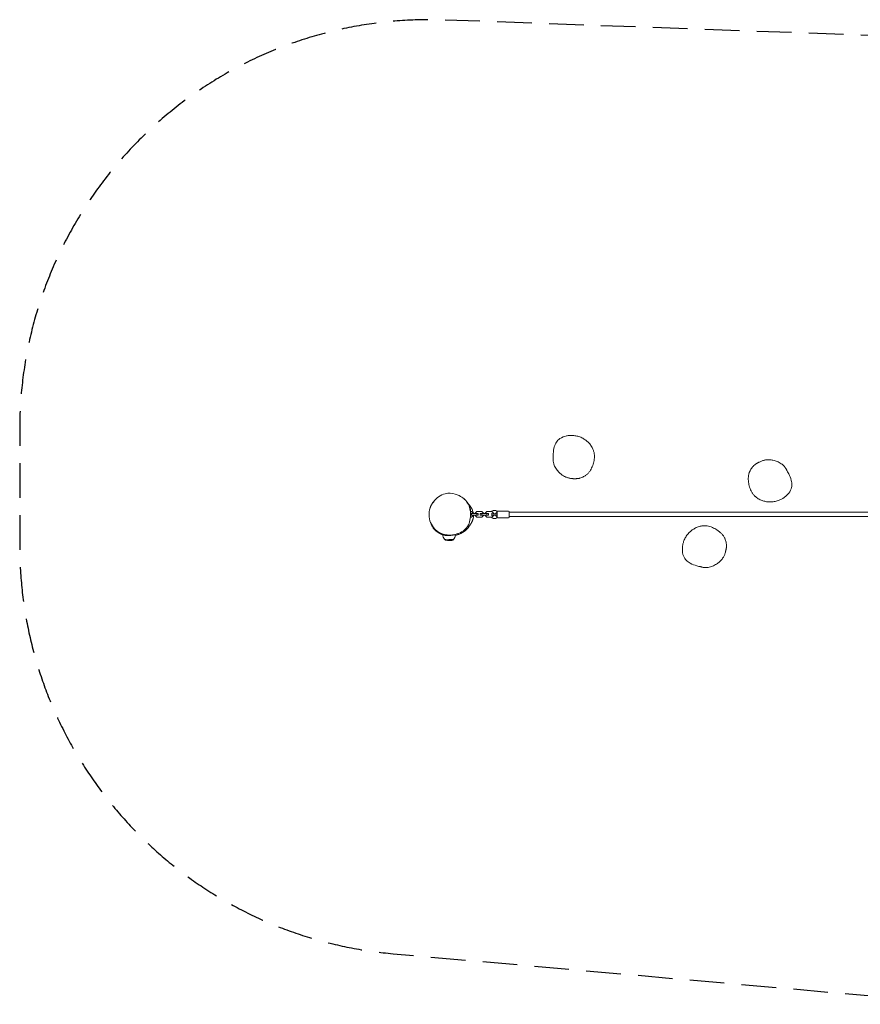
# Model space of a CAD drawing. Units: millimetres. Extents: x -3081 to 3081, y -1796 to 1811.
# Drawn here: x -3081 to 0, y -1796 to 1811 of the extents above; entities that cross this region are included whole.
import ezdxf

# ---------------------------------------------------------------- set-up
doc = ezdxf.new("R2010")
doc.units = ezdxf.units.MM
doc.header["$LTSCALE"] = 20
doc.linetypes.add('HIDDEN', pattern=[9.525, 6.35, -3.175])
doc.layers.add('2d', color=230, linetype='Continuous')
doc.layers.add('EN-Safetyzone', color=93, linetype='HIDDEN')

# ---------------------------------------------------------------- blocks, each defined once
blk = doc.blocks.new('A$C509C34E2')
at = {"lineweight": 0}
for p, q in [((-1424.3, 8.6), (-1428, 8.6)), ((-1424.3, 1.4), (-1427.8, 1.4)), ((-1418.3, 2.6), (-1424.3, 8.6)), ((-1424.3, -4.6), (-1424.3, 1.4)), ((-1405.8, 1.4), (-1424.3, 1.4)), ((-1418.3, 1.4), (-1418.3, 2.6)), ((-1405.8, 8.6), (-1411.8, 2.6)), ((-1411.8, 2.6), (-1411.8, 1.4)), ((-1387.3, 8.6), (-1405.8, 8.6)), ((-1405.8, -4.6), (-1405.8, 1.4)), ((-1399.8, 1.4), (-1405.8, 1.4)), ((-1399.8, -4.6), (-1399.8, 1.4)), ((-1393.3, -4.6), (-1393.3, 1.4)), ((-1387.3, 1.4), (-1393.3, 1.4)), ((-1381.3, 2.6), (-1387.3, 8.6)), ((-1387.3, -4.6), (-1387.3, 1.4)), ((-1368.8, 1.4), (-1387.3, 1.4)), ((-1381.3, 1.4), (-1381.3, 2.6)), ((-1368.8, 8.6), (-1374.8, 2.6)), ((-1374.8, 2.6), (-1374.8, 1.4)), ((-1350.3, 8.6), (-1368.8, 8.6)), ((-1368.8, -4.6), (-1368.8, 1.4)), ((-1362.8, 1.4), (-1368.8, 1.4)), ((-1362.8, -4.6), (-1362.8, 1.4)), ((-1352.2, 0.9), (-1345.3, 0.9)), ((-1344.3, 2.6), (-1350.3, 8.6)), ((-1345.3, 0.9), (-1341.6, 0.9)), ((-1344.3, 0.9), (-1344.3, 2.6)), ((-1331.3, -1.6), (-1331.3, 7.4)), ((-1328.3, 10.4), (-1289.3, 10.4)), ((-1286.3, 7.4), (-1286.3, -1.6)), ((1277.7, 6.4), (-1286.3, 6.4)), ((-1428.7, -11.8), (-1424.3, -11.8)), ((-1424.3, -4.6), (-1428.1, -4.6)), ((-1405.8, -4.6), (-1424.3, -4.6)), ((-1424.3, -11.8), (-1418.3, -5.8)), ((-1418.3, -5.8), (-1418.3, -4.6)), ((-1411.8, -4.6), (-1411.8, -5.8)), ((-1411.8, -5.8), (-1405.8, -11.8)), ((-1399.8, -4.6), (-1405.8, -4.6)), ((-1405.8, -11.8), (-1387.3, -11.8)), ((-1387.3, -4.6), (-1393.3, -4.6)), ((-1368.8, -4.6), (-1387.3, -4.6)), ((-1387.3, -11.8), (-1381.3, -5.8)), ((-1381.3, -5.8), (-1381.3, -4.6)), ((-1374.8, -4.6), (-1374.8, -5.8)), ((-1374.8, -5.8), (-1368.8, -11.8)), ((-1362.8, -4.6), (-1368.8, -4.6)), ((-1368.8, -11.8), (-1350.3, -11.8)), ((-1345.3, -4.1), (-1352.2, -4.1)), ((-1350.3, -11.8), (-1344.3, -5.8)), ((-1341.6, -4.1), (-1345.3, -4.1)), ((-1344.3, -5.8), (-1344.3, -4.1)), ((-1331.3, -10.6), (-1331.3, -1.6)), ((-1328.3, -13.6), (-1289.3, -13.6)), ((-1286.3, -1.6), (-1286.3, -10.6)), ((1277.7, -9.6), (-1286.3, -9.6)), ((-1523.3, -92.5), (-1523.3, -92.7)), ((-1507.3, -93.2), (-1523.3, -92.7)), ((-1521.7, -94.3), (-1523.3, -92.7)), ((-1491.3, -93.7), (-1507.3, -93.2)), ((-1492.9, -95.3), (-1491.3, -93.7)), ((-1491.3, -93.6), (-1491.3, -93.7)), ((-1483.8, -77.3), (-1487.6, -77.2))]:
    blk.add_line(p, q, dxfattribs=at)
for centre, radius, start, end in [((-1349.4, 10.3), 0.8, 118.5061, 233.3391), ((-1358.3, -1.6), 14, 21.9993, 53.3391), ((-1340.3, -6.6), 20, 90, 118.5061), ((-1340.3, -6.6), 20, 61.4939, 90), ((-1322.3, -1.6), 14, 126.6609, 169.7134), ((-1328.3, 7.4), 3, 90, 180), ((-1331.1, 10.3), 0.8, 306.6609, 61.4939), ((-1289.3, 7.4), 3, 0, 90), ((-1349.4, -13.5), 0.8, 126.6609, 241.4939), ((-1358.3, -1.6), 14, 306.6609, 338.0007), ((-1340.3, 3.4), 20, 241.4939, 270), ((-1340.3, 3.4), 20, 270, 298.5061), ((-1322.3, -1.6), 14, 190.2866, 233.3391), ((-1328.3, -10.6), 3, 180, 270), ((-1331.1, -13.5), 0.8, 298.5061, 53.3391), ((-1289.3, -10.6), 3, 270, 0), ((-1506.7, -76.5), 23, 178.7806, 224.0387), ((-1517.4, -90.2), 6, 223.3518, 260.5227), ((-1504.7, -14.2), 83, 260.5227, 268.1179), ((-1504.7, -14.2), 83, 268.1179, 275.7131), ((-1497, -90.9), 6, 275.7131, 312.884), ((-1506.7, -76.5), 23, 312.1971, 358.1179)]:
    blk.add_arc(centre, radius, start, end, dxfattribs=at)
for points, knots in [([(-1125.3, 205.9), (-1125.4, 208.1), (-1125.4, 210.3), (-1125.3, 214.9), (-1125.2, 217.7), (-1124.5, 229.2), (-1123.6, 238.1), (-1119.6, 252.3), (-1117.3, 258.1), (-1110.9, 267.8), (-1106.8, 272.3), (-1093.8, 281), (-1085.5, 284.2), (-1074.9, 286.4), (-1072.6, 286.8), (-1070.2, 287)], [-70.876032, -70.876032, -70.876032, -70.876032, -68.49505, -68.49505, -65.899234, -65.899234, -58.696018, -58.696018, -53.62407, -53.62407, -49.216497, -49.216497, -44.20426, -44.20426, -42.91133, -42.91133, -42.91133, -42.91133]), ([(-1070.2, 287), (-1069.4, 287.1), (-1068.5, 287.2), (-1066.2, 287.5), (-1064.8, 287.6), (-1061.6, 287.7), (-1060, 287.8), (-1056.4, 287.8), (-1054.5, 287.7), (-1050.4, 287.4), (-1048.2, 287.2), (-1043.5, 286.6), (-1041.1, 286.1), (-1036.2, 285), (-1033.7, 284.4), (-1028.9, 282.8), (-1026.5, 281.9), (-1021.8, 279.9), (-1019.5, 278.9), (-1015.3, 276.6), (-1013.3, 275.4), (-1009.4, 272.9), (-1007.6, 271.6), (-1004.1, 269), (-1002.4, 267.6), (-999.1, 264.7), (-997.6, 263.2), (-994.5, 260), (-993, 258.4), (-989.9, 254.7), (-988.5, 252.8), (-985.5, 248.6), (-984.1, 246.3), (-981.6, 241.7), (-980.5, 239.5), (-978.9, 235.9), (-978.4, 234.4), (-977.6, 232.2), (-977.3, 231.3), (-977.1, 230.5)], [0, 0, 0, 0, 10.002215, 10.002215, 23.722714, 23.722714, 37.112293, 37.112293, 50.64387, 50.64387, 65.343409, 65.343409, 80.560837, 80.560837, 95.522182, 95.522182, 111.471565, 111.471565, 127.471491, 127.471491, 143.467664, 143.467664, 159.809816, 159.809816, 177.005689, 177.005689, 195.326485, 195.326485, 215.435531, 215.435531, 238.268407, 238.268407, 262.595194, 262.595194, 285.902562, 285.902562, 303.624968, 303.624968, 318.030609, 318.030609, 318.030609, 318.030609]), ([(-977.1, 230.5), (-976.1, 227.4), (-975.3, 224.1), (-974.3, 217.5), (-974.1, 214.1), (-974.2, 204.2), (-975.1, 197.7), (-978, 185.1), (-980, 179.1), (-983.7, 170.2), (-985.1, 167.3), (-988.1, 161.5), (-989.8, 158.7), (-993.7, 153.3), (-995.8, 150.7), (-1000.8, 145.8), (-1003.5, 143.5), (-1006.3, 141.6)], [42.322518, 42.322518, 42.322518, 42.322518, 51.241436, 51.241436, 60.31639, 60.31639, 78.466299, 78.466299, 96.616208, 96.616208, 105.691162, 105.691162, 114.766116, 114.766116, 123.84107, 123.84107, 133.072061, 133.072061, 133.072061, 133.072061]), ([(-1079.6, 135.5), (-1080.4, 135.8), (-1081.1, 136.1), (-1083.5, 137.3), (-1085.3, 138.3), (-1088.9, 140.4), (-1090.5, 141.4), (-1093.1, 143.2), (-1093.9, 143.9), (-1096.6, 145.9), (-1098.4, 147.4), (-1102.1, 150.7), (-1103.9, 152.5), (-1107.6, 156.5), (-1109.4, 158.6), (-1112.9, 163.1), (-1114.5, 165.4), (-1117.4, 170.2), (-1118.8, 172.5), (-1121, 177.3), (-1121.9, 179.4), (-1123.4, 183.7), (-1123.9, 185.6), (-1124.7, 189.3), (-1125, 191), (-1125.4, 194.2), (-1125.5, 195.8), (-1125.6, 198.5), (-1125.6, 199.7), (-1125.6, 201.7), (-1125.5, 202.4), (-1125.5, 203.8), (-1125.4, 204.4), (-1125.3, 205.5), (-1125.3, 205.9), (-1125.2, 206.7), (-1125.2, 207), (-1125.2, 207.5), (-1125.2, 207.7), (-1125.2, 207.8), (-1125.1, 207.9), (-1125.1, 207.9)], [0, 0, 0, 0, 10.000214, 10.000214, 33.457615, 33.457615, 51.809247, 51.809247, 61.272307, 61.272307, 80.610469, 80.610469, 102.042187, 102.042187, 125.110245, 125.110245, 148.331029, 148.331029, 169.328103, 169.328103, 185.133878, 185.133878, 195.741982, 195.741982, 203.089252, 203.089252, 209.754146, 209.754146, 216.308606, 216.308606, 221.802768, 221.802768, 227.58688, 227.58688, 234.089861, 234.089861, 241.565014, 241.565014, 250.359888, 250.359888, 256.445707, 256.445707, 256.445707, 256.445707]), ([(-404.7, 156.3), (-404.3, 157), (-404, 157.8), (-402.6, 160.4), (-401.6, 162.3), (-399.4, 166.1), (-398.1, 168.1), (-395.1, 171.9), (-394, 173.4), (-391.1, 176.2), (-390.6, 176.7), (-389.7, 177.5), (-389.4, 177.8), (-388.7, 178.4), (-388.4, 178.7), (-387.5, 179.4), (-386.9, 179.9), (-385.8, 180.8), (-385.3, 181.2), (-384.2, 182), (-383.7, 182.3), (-382.6, 183.1), (-382, 183.5), (-380.8, 184.3), (-380.3, 184.6), (-379, 185.4), (-378.4, 185.8), (-377.2, 186.5), (-376.6, 186.8), (-375.4, 187.5), (-374.8, 187.9), (-373.6, 188.5), (-373, 188.8), (-371.9, 189.4), (-371.3, 189.7), (-370.4, 190.2), (-370, 190.4), (-369.5, 190.6), (-369.3, 190.7), (-369.2, 190.8)], [0, 0, 0, 0, 10.000188, 10.000188, 36.407238, 36.407238, 65.0815, 65.0815, 80.681479, 80.681479, 83.545933, 83.545933, 85.159553, 85.159553, 86.488773, 86.488773, 88.788042, 88.788042, 90.767751, 90.767751, 92.97529, 92.97529, 95.703471, 95.703471, 99.035643, 99.035643, 103.177987, 103.177987, 108.299643, 108.299643, 114.554645, 114.554645, 122.28068, 122.28068, 131.773557, 131.773557, 142.283745, 142.283745, 151.144679, 151.144679, 151.144679, 151.144679]), ([(-369.6, 190.5), (-368.1, 191.3), (-366.5, 192.1), (-363.2, 193.5), (-361.6, 194.2), (-358.3, 195.3), (-356.6, 195.9), (-353.2, 196.8), (-351.4, 197.2), (-347.9, 197.9), (-346.1, 198.2), (-344.4, 198.3)], [178.828924, 178.828924, 178.828924, 178.828924, 183.693712, 183.693712, 188.5585, 188.5585, 193.423288, 193.423288, 198.288076, 198.288076, 203.152864, 203.152864, 203.152864, 203.152864]), ([(-344.4, 198.3), (-343.6, 198.4), (-342.8, 198.5), (-340.1, 198.7), (-338, 198.8), (-333.9, 198.7), (-332, 198.7), (-328.9, 198.4), (-327.8, 198.3), (-324.5, 197.8), (-322.2, 197.5), (-317.3, 196.4), (-314.8, 195.8), (-309.6, 194.2), (-307, 193.3), (-301.8, 191.2), (-299.2, 190), (-294.3, 187.3), (-291.9, 185.9), (-287.6, 183), (-285.7, 181.5), (-282.4, 178.6), (-280.9, 177.2), (-278.4, 174.4), (-277.3, 173.1), (-275.3, 170.5), (-274.5, 169.2), (-273, 166.9), (-272.4, 165.8), (-271.4, 164.1), (-271.1, 163.5), (-270.5, 162.2), (-270.2, 161.7), (-269.7, 160.8), (-269.5, 160.4), (-269.2, 159.6), (-269.1, 159.4), (-268.8, 158.9), (-268.8, 158.8), (-268.7, 158.6), (-268.7, 158.6), (-268.7, 158.6)], [0, 0, 0, 0, 10.000214, 10.000214, 33.457615, 33.457615, 51.809247, 51.809247, 61.272307, 61.272307, 80.610469, 80.610469, 102.042187, 102.042187, 125.110245, 125.110245, 148.331029, 148.331029, 169.328103, 169.328103, 185.133878, 185.133878, 195.741982, 195.741982, 203.089252, 203.089252, 209.754146, 209.754146, 216.308606, 216.308606, 221.802768, 221.802768, 227.58688, 227.58688, 234.089861, 234.089861, 241.565014, 241.565014, 250.359888, 250.359888, 256.445707, 256.445707, 256.445707, 256.445707]), ([(-385.4, 64.7), (-387.9, 66.9), (-390.2, 69.4), (-394.3, 74.6), (-396.2, 77.4), (-401.1, 86), (-403.6, 92.1), (-407.3, 104.4), (-408.6, 110.6), (-409.9, 120.2), (-410.2, 123.4), (-410.5, 129.9), (-410.4, 133.2), (-409.8, 139.8), (-409.2, 143.2), (-407.4, 149.9), (-406.2, 153.2), (-404.7, 156.3)], [42.322518, 42.322518, 42.322518, 42.322518, 51.241436, 51.241436, 60.31639, 60.31639, 78.466299, 78.466299, 96.616208, 96.616208, 105.691162, 105.691162, 114.766116, 114.766116, 123.84107, 123.84107, 133.072061, 133.072061, 133.072061, 133.072061]), ([(-269.5, 160.4), (-268.4, 158.5), (-267.3, 156.6), (-265, 152.5), (-263.7, 150.1), (-258.5, 139.8), (-254.9, 131.6), (-251.1, 117.4), (-250.3, 111.2), (-251, 99.6), (-252.2, 93.7), (-259.1, 79.6), (-264.7, 72.7), (-272.8, 65.4), (-274.5, 64), (-276.4, 62.5)], [-70.876032, -70.876032, -70.876032, -70.876032, -68.49505, -68.49505, -65.899234, -65.899234, -58.696018, -58.696018, -53.62407, -53.62407, -49.216497, -49.216497, -44.20426, -44.20426, -42.91133, -42.91133, -42.91133, -42.91133]), ([(-1053.9, 129.6), (-1055.6, 129.6), (-1057.4, 129.8), (-1060.9, 130.2), (-1062.6, 130.5), (-1066.1, 131.1), (-1067.8, 131.5), (-1071.3, 132.4), (-1073, 132.9), (-1076.3, 134.1), (-1078, 134.8), (-1079.6, 135.5)], [178.828924, 178.828924, 178.828924, 178.828924, 183.693712, 183.693712, 188.5585, 188.5585, 193.423288, 193.423288, 198.288076, 198.288076, 203.152864, 203.152864, 203.152864, 203.152864]), ([(-1006.3, 141.6), (-1007, 141.1), (-1007.7, 140.7), (-1010.2, 139), (-1012, 138), (-1015.9, 135.7), (-1018, 134.7), (-1022.5, 132.8), (-1024.2, 132.1), (-1028.1, 131.2), (-1028.8, 131), (-1030, 130.7), (-1030.4, 130.6), (-1031.3, 130.5), (-1031.7, 130.4), (-1032.8, 130.2), (-1033.6, 130.1), (-1035, 129.9), (-1035.7, 129.8), (-1036.9, 129.7), (-1037.6, 129.6), (-1038.9, 129.5), (-1039.6, 129.5), (-1041, 129.4), (-1041.7, 129.3), (-1043.1, 129.3), (-1043.8, 129.3), (-1045.3, 129.3), (-1046, 129.3), (-1047.4, 129.3), (-1048.1, 129.3), (-1049.4, 129.3), (-1050.1, 129.4), (-1051.4, 129.4), (-1052, 129.4), (-1053, 129.5), (-1053.5, 129.5), (-1054.1, 129.6), (-1054.3, 129.6), (-1054.4, 129.6)], [0, 0, 0, 0, 10.000188, 10.000188, 36.407238, 36.407238, 65.0815, 65.0815, 80.681479, 80.681479, 83.545933, 83.545933, 85.159553, 85.159553, 86.488773, 86.488773, 88.788042, 88.788042, 90.767751, 90.767751, 92.97529, 92.97529, 95.703471, 95.703471, 99.035643, 99.035643, 103.177987, 103.177987, 108.299643, 108.299643, 114.554645, 114.554645, 122.28068, 122.28068, 131.773557, 131.773557, 142.283745, 142.283745, 151.144679, 151.144679, 151.144679, 151.144679]), ([(-1523.7, -75.3), (-1527.3, -74.4), (-1542.8, -69.6), (-1571.8, -47.9), (-1586.3, 0.2), (-1566.5, 49), (-1527.8, 78.4), (-1496.4, 76.6), (-1484.3, 73.1)], [0.082, 0.082, 0.082, 0.082, 0.1058757, 0.1842383, 0.3009429, 0.3923598, 0.5046046, 0.582, 0.582, 0.582, 0.582]), ([(-1484.3, 73.1), (-1479.2, 71.6), (-1461, 64.3), (-1434.2, 41), (-1424.5, -5.1), (-1437.2, -54.4), (-1468.1, -70.9), (-1484.4, -74.8), (-1497.4, -77.9), (-1511, -78.2), (-1523.7, -75.3)], [0.582, 0.582, 0.582, 0.582, 0.6142936, 0.701412, 0.7962241, 0.8979534, 1, 1, 1, 1.082, 1.082, 1.082, 1.082]), ([(-1580.3, 2.5), (-1580.3, 3), (-1580.2, 3.5), (-1580.1, 5.1), (-1580, 6), (-1579.8, 8.3), (-1579.6, 9.4), (-1579.2, 12.4), (-1578.9, 14), (-1578, 17.9), (-1577.8, 19.1), (-1576.5, 22.9), (-1576.3, 23.5), (-1575.9, 24.6), (-1575.7, 25), (-1575.5, 25.6), (-1575.4, 25.9), (-1575.2, 26.4), (-1575, 26.8), (-1574.7, 27.5), (-1574.6, 27.8), (-1574.3, 28.5), (-1574.1, 28.8), (-1573.8, 29.6), (-1573.6, 30), (-1573.1, 30.9), (-1572.9, 31.4), (-1572.3, 32.5), (-1572, 33.1), (-1571.3, 34.3), (-1571, 34.9), (-1570.2, 36.1), (-1569.8, 36.8), (-1568.9, 38.2), (-1568.5, 38.8), (-1567.5, 40.2), (-1567.1, 40.9), (-1566.1, 42.3), (-1565.6, 42.9), (-1564.6, 44.2), (-1564.1, 44.9), (-1563.1, 46.1), (-1562.6, 46.7), (-1561.6, 47.8), (-1561.2, 48.3), (-1560.6, 49), (-1560.4, 49.2), (-1560.3, 49.4)], [0, 0, 0, 0, 10.00034, 10.00034, 32.75424, 32.75424, 63.48922, 63.48922, 104.618966, 104.618966, 125.292171, 125.292171, 128.559297, 128.559297, 129.998686, 129.998686, 130.785967, 130.785967, 131.959359, 131.959359, 133.02463, 133.02463, 134.303849, 134.303849, 136.150902, 136.150902, 138.911704, 138.911704, 142.642207, 142.642207, 147.705751, 147.705751, 154.404357, 154.404357, 163.020942, 163.020942, 173.799044, 173.799044, 186.966652, 186.966652, 202.779734, 202.779734, 221.612247, 221.612247, 244.072235, 244.072235, 254.401551, 254.401551, 254.401551, 254.401551]), ([(-1452.9, 56), (-1452.4, 55.5), (-1451.9, 55.1), (-1450.6, 53.9), (-1449.9, 53.2), (-1448.3, 51.7), (-1447.6, 51), (-1446, 49.3), (-1445.2, 48.5), (-1443.5, 46.5), (-1442.6, 45.4), (-1440.6, 42.8), (-1439.4, 41.3), (-1437.1, 37.8), (-1436, 36), (-1433.9, 32), (-1433.1, 30.3), (-1431.7, 26.8), (-1431.2, 25.4), (-1430.2, 22.5), (-1429.8, 21.1), (-1429.2, 18.3), (-1428.8, 16.8), (-1428.3, 13.9), (-1428.1, 12.4), (-1427.9, 10), (-1427.8, 9.4), (-1427.8, 8.7), (-1427.8, 8.6), (-1427.8, 8.6)], [0, 0, 0, 0, 10.000806, 10.000806, 28.182625, 28.182625, 50.178758, 50.178758, 78.202483, 78.202483, 114.930364, 114.930364, 167.458878, 167.458878, 218.168505, 218.168505, 244.932336, 244.932336, 258.951782, 258.951782, 269.011844, 269.011844, 277.255745, 277.255745, 284.072572, 284.072572, 286.535586, 286.535586, 286.604452, 286.604452, 286.604452, 286.604452]), ([(-1438.7, 40.2), (-1438.3, 39.8), (-1437.9, 39.3), (-1436.9, 38.1), (-1436.2, 37.3), (-1434.9, 35.8), (-1434.6, 35.4), (-1434, 34.8), (-1433.8, 34.5), (-1433.2, 33.7), (-1432.8, 33.2), (-1432, 32.3), (-1431.7, 31.8), (-1430.9, 30.8), (-1430.5, 30.2), (-1429.7, 29), (-1429.2, 28.4), (-1428.2, 27), (-1427.7, 26.2), (-1426.7, 24.5), (-1426.1, 23.6), (-1424.9, 21.5), (-1424.3, 20.4), (-1422.9, 17.8), (-1422.3, 16.4), (-1420.9, 13.2), (-1420.2, 11.4), (-1419.1, 7.8), (-1418.6, 5.8), (-1418, 3.1), (-1417.9, 2.3), (-1417.8, 1.4)], [3608.506641, 3608.506641, 3608.506641, 3608.506641, 3614.29074, 3614.29074, 3620.684716, 3620.684716, 3622.483522, 3622.483522, 3623.682085, 3623.682085, 3625.586712, 3625.586712, 3627.360705, 3627.360705, 3629.542016, 3629.542016, 3632.382457, 3632.382457, 3636.050057, 3636.050057, 3640.888705, 3640.888705, 3647.237942, 3647.237942, 3655.640317, 3655.640317, 3666.059836, 3666.059836, 3677.674882, 3677.674882, 3682.820958, 3682.820958, 3682.820958, 3682.820958]), ([(-276.4, 62.5), (-277.1, 62), (-277.8, 61.5), (-279.7, 60.2), (-280.9, 59.3), (-283.5, 57.6), (-285, 56.8), (-288.1, 55), (-289.7, 54.1), (-293.4, 52.2), (-295.4, 51.3), (-299.8, 49.5), (-302.1, 48.7), (-306.9, 47.2), (-309.4, 46.5), (-314.3, 45.4), (-316.9, 45), (-321.9, 44.4), (-324.4, 44.2), (-329.2, 44), (-331.6, 44), (-336.1, 44.2), (-338.4, 44.4), (-342.7, 45), (-344.9, 45.3), (-349.2, 46.2), (-351.3, 46.7), (-355.5, 47.9), (-357.7, 48.6), (-362.1, 50.2), (-364.4, 51.1), (-369, 53.3), (-371.4, 54.6), (-375.9, 57.2), (-378, 58.6), (-381.1, 61), (-382.3, 62), (-384.1, 63.5), (-384.8, 64.1), (-385.4, 64.7)], [0, 0, 0, 0, 10.002215, 10.002215, 23.722714, 23.722714, 37.112293, 37.112293, 50.64387, 50.64387, 65.343409, 65.343409, 80.560837, 80.560837, 95.522182, 95.522182, 111.471565, 111.471565, 127.471491, 127.471491, 143.467664, 143.467664, 159.809816, 159.809816, 177.005689, 177.005689, 195.326485, 195.326485, 215.435531, 215.435531, 238.268407, 238.268407, 262.595194, 262.595194, 285.902562, 285.902562, 303.624968, 303.624968, 318.030609, 318.030609, 318.030609, 318.030609]), ([(-1341.6, 0.9), (-1339.8, 0.9), (-1338, 0.9), (-1334.6, 0.9), (-1332.9, 0.9), (-1331.3, 0.9)], [0, 0, 0, 0, 5.886427, 5.886427, 10.93183, 10.93183, 10.93183, 10.93183]), ([(-1529.7, -76.1), (-1530.8, -75.7), (-1532, -75.2), (-1534.7, -74.1), (-1536.3, -73.4), (-1539.6, -71.8), (-1541.3, -71), (-1544.8, -69.1), (-1546.7, -68), (-1550.3, -65.7), (-1552.2, -64.4), (-1555.9, -61.5), (-1557.7, -60), (-1561.1, -56.8), (-1562.6, -55.2), (-1565.1, -52), (-1566.1, -50.6), (-1568, -47.6), (-1568.7, -46.2), (-1570.1, -43.4), (-1570.6, -42.1), (-1571.7, -39.4), (-1572.1, -38), (-1572.6, -36.3), (-1572.7, -36), (-1572.8, -35.6)], [103.964358, 103.964358, 103.964358, 103.964358, 132.5741, 132.5741, 165.215563, 165.215563, 197.214215, 197.214215, 227.780271, 227.780271, 258.023167, 258.023167, 289.085401, 289.085401, 319.014824, 319.014824, 346.1518, 346.1518, 372.851479, 372.851479, 399.705307, 399.705307, 429.568076, 429.568076, 437.300294, 437.300294, 437.300294, 437.300294]), ([(-1417.3, -4.6), (-1417.3, -5.8), (-1417.4, -7.1), (-1417.6, -10), (-1417.8, -11.5), (-1418.3, -14.5), (-1418.6, -15.9), (-1419.3, -18.5), (-1419.7, -19.8), (-1420.4, -22.2), (-1420.9, -23.4), (-1421.7, -25.5), (-1422.2, -26.6), (-1423.1, -28.5), (-1423.6, -29.5), (-1424.5, -31.3), (-1425, -32.2), (-1426, -33.9), (-1426.5, -34.7), (-1427.5, -36.3), (-1428, -37.1), (-1429, -38.6), (-1429.5, -39.3), (-1430.5, -40.7), (-1431, -41.3), (-1431.9, -42.5), (-1432.4, -43.1), (-1433.2, -44.2), (-1433.6, -44.7), (-1434.4, -45.5), (-1434.7, -45.8), (-1435.2, -46.5), (-1435.5, -46.8), (-1435.9, -47.2), (-1436.1, -47.4), (-1436.4, -47.7), (-1436.5, -47.8), (-1436.6, -47.9), (-1436.6, -47.9), (-1436.6, -47.9)], [3694.7823, 3694.7823, 3694.7823, 3694.7823, 3701.350174, 3701.350174, 3707.773027, 3707.773027, 3712.677714, 3712.677714, 3716.759915, 3716.759915, 3720.381273, 3720.381273, 3723.789113, 3723.789113, 3727.210492, 3727.210492, 3730.830908, 3730.830908, 3734.809195, 3734.809195, 3739.286917, 3739.286917, 3744.396586, 3744.396586, 3750.26655, 3750.26655, 3757.025664, 3757.025664, 3764.810453, 3764.810453, 3773.266717, 3773.266717, 3783.511536, 3783.511536, 3796.041218, 3796.041218, 3811.627058, 3811.627058, 3821.543605, 3821.543605, 3821.543605, 3821.543605]), ([(-1331.3, -4.1), (-1332.8, -4.1), (-1334.2, -4.1), (-1337.2, -4.1), (-1338.7, -4.1), (-1340.7, -4.1), (-1341.1, -4.1), (-1341.6, -4.1)], [0, 0, 0, 0, 4.50777, 4.50777, 9.404357, 9.404357, 10.939, 10.939, 10.939, 10.939]), ([(-1472.4, -71), (-1472.8, -71.2), (-1473.3, -71.4), (-1474.7, -71.9), (-1475.6, -72.2), (-1477.5, -72.9), (-1478.4, -73.2), (-1480.6, -74), (-1481.8, -74.3), (-1484.9, -75.2), (-1486.8, -75.8), (-1490.8, -76.7), (-1492.7, -77.2), (-1497, -77.9), (-1498.6, -78.2), (-1502.2, -78.6), (-1503.6, -78.7), (-1506.6, -78.9), (-1508, -78.9), (-1510.8, -78.9), (-1512.2, -78.9), (-1514.7, -78.8), (-1515.9, -78.7), (-1518, -78.5), (-1518.9, -78.4), (-1520.6, -78.1), (-1521.4, -78), (-1523, -77.7), (-1523.7, -77.5), (-1525.2, -77.2), (-1525.9, -77), (-1527.4, -76.6), (-1528.2, -76.4), (-1529.7, -75.9), (-1530.5, -75.7), (-1532.1, -75.1), (-1532.9, -74.8), (-1534.4, -74.1), (-1535.2, -73.8), (-1536.8, -73), (-1537.6, -72.6), (-1539.2, -71.8), (-1539.9, -71.3), (-1541.5, -70.4), (-1542.2, -69.9), (-1543.8, -68.8), (-1544.6, -68.3), (-1546.1, -67.1), (-1546.8, -66.6), (-1548.1, -65.4), (-1548.8, -64.9), (-1550, -63.8), (-1550.6, -63.3), (-1551.7, -62.3), (-1552.1, -61.9), (-1553, -61), (-1553.4, -60.7), (-1554.1, -60.1), (-1554.4, -59.8), (-1554.7, -59.5), (-1554.8, -59.4), (-1554.9, -59.3)], [0, 0, 0, 0, 10.000331, 10.000331, 32.739033, 32.739033, 61.294341, 61.294341, 100.82986, 100.82986, 163.109516, 163.109516, 213.064098, 213.064098, 237.135183, 237.135183, 250.391311, 250.391311, 258.775621, 258.775621, 264.319207, 264.319207, 268.061951, 268.061951, 270.824583, 270.824583, 273.279649, 273.279649, 275.936237, 275.936237, 279.052995, 279.052995, 282.821508, 282.821508, 287.466261, 287.466261, 293.216321, 293.216321, 300.316388, 300.316388, 309.007404, 309.007404, 319.623993, 319.623993, 332.566876, 332.566876, 348.810966, 348.810966, 367.831495, 367.831495, 389.983085, 389.983085, 415.547012, 415.547012, 444.80262, 444.80262, 477.990513, 477.990513, 515.30489, 515.30489, 539.547448, 539.547448, 539.547448, 539.547448]), ([(-1433.3, -44.2), (-1434.5, -46.3), (-1435.8, -48.3), (-1440.1, -53.9), (-1443.4, -57.3), (-1453.7, -66.1), (-1461.9, -71), (-1471.1, -74.8)], [-171.764333, -171.764333, -171.764333, -171.764333, -168.054214, -168.054214, -160.73513, -160.73513, -146.908023, -146.908023, -146.908023, -146.908023]), ([(-651.7, -121.7), (-651.6, -120.9), (-651.5, -120), (-651.2, -117.7), (-651, -116.2), (-650.4, -113.1), (-650.1, -111.5), (-649.3, -108), (-648.8, -106.2), (-647.7, -102.2), (-647, -100.1), (-645.3, -95.7), (-644.4, -93.5), (-642.2, -88.9), (-641, -86.7), (-638.4, -82.3), (-637, -80.1), (-634, -76), (-632.5, -74), (-629.3, -70.4), (-627.7, -68.7), (-624.5, -65.5), (-622.8, -64), (-619.4, -61.2), (-617.7, -59.8), (-614.2, -57.3), (-612.4, -56.1), (-608.6, -53.8), (-606.6, -52.7), (-602.4, -50.5), (-600.2, -49.5), (-595.5, -47.6), (-592.9, -46.7), (-587.9, -45.2), (-585.4, -44.6), (-581.6, -43.9), (-580.1, -43.7), (-577.7, -43.4), (-576.8, -43.3), (-576, -43.3)], [0, 0, 0, 0, 10.002215, 10.002215, 23.722714, 23.722714, 37.112293, 37.112293, 50.64387, 50.64387, 65.343409, 65.343409, 80.560837, 80.560837, 95.522182, 95.522182, 111.471565, 111.471565, 127.471491, 127.471491, 143.467664, 143.467664, 159.809816, 159.809816, 177.005689, 177.005689, 195.326485, 195.326485, 215.435531, 215.435531, 238.268407, 238.268407, 262.595194, 262.595194, 285.902562, 285.902562, 303.624968, 303.624968, 318.030609, 318.030609, 318.030609, 318.030609]), ([(-576, -43.3), (-572.7, -43), (-569.3, -43), (-562.6, -43.5), (-559.3, -44), (-549.7, -46.3), (-543.5, -48.6), (-531.9, -54.3), (-526.5, -57.5), (-518.6, -63.1), (-516, -65.1), (-511.1, -69.3), (-508.7, -71.6), (-504.3, -76.6), (-502.2, -79.2), (-498.5, -85.1), (-497, -88.3), (-495.7, -91.5)], [42.322518, 42.322518, 42.322518, 42.322518, 51.241436, 51.241436, 60.31639, 60.31639, 78.466299, 78.466299, 96.616208, 96.616208, 105.691162, 105.691162, 114.766116, 114.766116, 123.84107, 123.84107, 133.072061, 133.072061, 133.072061, 133.072061]), ([(-1471.1, -74.8), (-1472.6, -75.4), (-1474.2, -76), (-1478, -77.5), (-1480.8, -78.4), (-1483.9, -79.3)], [-146.908022, -146.908022, -146.908022, -146.908022, -144.636903, -144.636903, -141.381076, -141.381076, -141.381076, -141.381076]), ([(-495.7, -91.5), (-495.4, -92.3), (-495.1, -93), (-494.1, -95.8), (-493.4, -97.8), (-492.1, -102.1), (-491.5, -104.4), (-490.7, -109.2), (-490.4, -111), (-490.3, -115), (-490.3, -115.7), (-490.3, -116.9), (-490.3, -117.4), (-490.4, -118.3), (-490.4, -118.7), (-490.4, -119.8), (-490.5, -120.6), (-490.6, -122), (-490.7, -122.7), (-490.8, -124), (-490.9, -124.6), (-491.1, -125.9), (-491.2, -126.6), (-491.4, -128), (-491.6, -128.7), (-491.8, -130.1), (-492, -130.8), (-492.3, -132.2), (-492.4, -132.9), (-492.8, -134.2), (-492.9, -134.9), (-493.3, -136.2), (-493.4, -136.9), (-493.8, -138.1), (-493.9, -138.7), (-494.2, -139.7), (-494.3, -140.1), (-494.5, -140.7), (-494.6, -140.9), (-494.6, -141)], [0, 0, 0, 0, 10.000188, 10.000188, 36.407238, 36.407238, 65.0815, 65.0815, 80.681479, 80.681479, 83.545933, 83.545933, 85.159553, 85.159553, 86.488773, 86.488773, 88.788042, 88.788042, 90.767751, 90.767751, 92.97529, 92.97529, 95.703471, 95.703471, 99.035643, 99.035643, 103.177987, 103.177987, 108.299643, 108.299643, 114.554645, 114.554645, 122.28068, 122.28068, 131.773557, 131.773557, 142.283745, 142.283745, 151.144679, 151.144679, 151.144679, 151.144679]), ([(-584.7, -193.3), (-586.8, -192.9), (-589, -192.4), (-593.5, -191.3), (-596.2, -190.6), (-607.3, -187.4), (-615.7, -184.5), (-628.7, -177.5), (-633.8, -174), (-641.9, -165.6), (-645.3, -160.6), (-650.9, -146), (-652.2, -137.2), (-652.1, -126.3), (-651.9, -124), (-651.7, -121.7)], [-70.876032, -70.876032, -70.876032, -70.876032, -68.49505, -68.49505, -65.899234, -65.899234, -58.696018, -58.696018, -53.62407, -53.62407, -49.216497, -49.216497, -44.20426, -44.20426, -42.91133, -42.91133, -42.91133, -42.91133]), ([(-494.5, -140.5), (-494.9, -142.2), (-495.5, -143.9), (-496.6, -147.2), (-497.3, -148.8), (-498.7, -152.1), (-499.4, -153.7), (-501.1, -156.8), (-502, -158.4), (-503.9, -161.4), (-504.9, -162.9), (-505.9, -164.3)], [178.828924, 178.828924, 178.828924, 178.828924, 183.693712, 183.693712, 188.5585, 188.5585, 193.423288, 193.423288, 198.288076, 198.288076, 203.152864, 203.152864, 203.152864, 203.152864]), ([(-505.9, -164.3), (-506.4, -164.9), (-506.9, -165.6), (-508.6, -167.7), (-509.9, -169.3), (-512.7, -172.2), (-514.1, -173.6), (-516.5, -175.7), (-517.3, -176.4), (-519.9, -178.6), (-521.7, -180), (-525.7, -182.8), (-527.9, -184.3), (-532.6, -187), (-535.1, -188.3), (-540.2, -190.6), (-542.8, -191.7), (-548.1, -193.5), (-550.7, -194.3), (-555.8, -195.4), (-558.2, -195.8), (-562.6, -196.3), (-564.6, -196.4), (-568.4, -196.4), (-570.1, -196.3), (-573.3, -196), (-574.9, -195.7), (-577.6, -195.2), (-578.7, -195), (-580.6, -194.5), (-581.4, -194.3), (-582.7, -193.9), (-583.3, -193.8), (-584.3, -193.4), (-584.7, -193.3), (-585.5, -193.1), (-585.8, -193), (-586.2, -192.8), (-586.4, -192.8), (-586.5, -192.7), (-586.6, -192.7), (-586.6, -192.7)], [0, 0, 0, 0, 10.000214, 10.000214, 33.457615, 33.457615, 51.809247, 51.809247, 61.272307, 61.272307, 80.610469, 80.610469, 102.042187, 102.042187, 125.110245, 125.110245, 148.331029, 148.331029, 169.328103, 169.328103, 185.133878, 185.133878, 195.741982, 195.741982, 203.089252, 203.089252, 209.754146, 209.754146, 216.308606, 216.308606, 221.802768, 221.802768, 227.58688, 227.58688, 234.089861, 234.089861, 241.565014, 241.565014, 250.359888, 250.359888, 256.445707, 256.445707, 256.445707, 256.445707])]:
    blk.add_open_spline(points, degree=3, knots=knots, dxfattribs=at)
for points in [[(-1440.8, 42.4), (-1440.8, 42.4), (-1440.8, 42.4), (-1440.8, 42.4)], [(-1428.3, -6.5), (-1428.3, -6.6), (-1428.3, -6.7), (-1428.3, -6.7)]]:
    blk.add_open_spline(points, degree=3, dxfattribs=at)

msp = doc.modelspace()

# ---------------------------------------------------------------- linework, layer by layer
at = {"layer": 'EN-Safetyzone', "flags": 128}
msp.add_lwpolyline([(3081.1, 195.7, 0.403583), (1635.7, 1694.7), (-1526.1, 1809.9, 0.424925), (-3080.7, 310.9), (-3080.7, -116.7, 0.388712), (-1712.3, -1610.9), (326.7, -1790.5, 0.042199), (579.5, -1791.3), (1702.2, -1700.4, 0.390727), (3081.1, -205.3)], format="xyb", dxfattribs=at)

# ---------------------------------------------------------------- block references
at = {"layer": '2d'}
msp.add_blockref('A$C509C34E2', (0, 0), dxfattribs=at)

doc.saveas('drawing.dxf')
